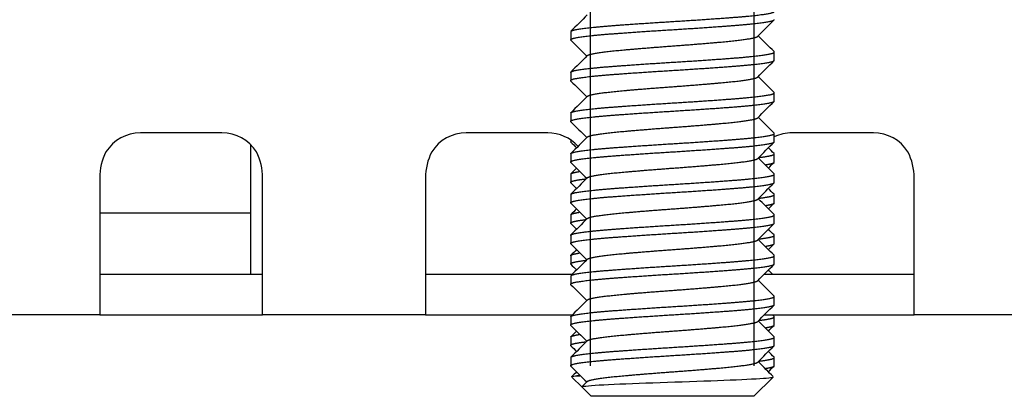
# Model space of a CAD drawing. Units: millimetres. Extents: x -231 to 1087, y -133 to 448.
# Drawn here: x 303 to 327, y -133 to -124 of the extents above; entities that cross this region are included whole.
import ezdxf

# ---------------------------------------------------------------- set-up
doc = ezdxf.new("R2010")
doc.units = ezdxf.units.MM
for name, color, linetype in [('0901810', 7, 'Continuous'), ('DEKSEL_IK', 7, 'Continuous'), ('M5X50', 7, 'Continuous'), ('solid', 7, 'Continuous')]:
    doc.layers.add(name, color=color, linetype=linetype)

# ---------------------------------------------------------------- blocks, each defined once
blk = doc.blocks.new('SE4')
at = {"layer": '0901810', "color": 7, "linetype": 'Continuous'}
for p, q in [((308.855, -127.037), (308.855, -127.72)), ((308.855, -127.72), (308.855, -128.72)), ((305.155, -128.72), (308.855, -128.72)), ((308.855, -128.72), (308.855, -130.22))]:
    blk.add_line(p, q, dxfattribs=at)
at = {"layer": 'DEKSEL_IK', "color": 7, "linetype": 'Continuous'}
for p, q in [((308.155, -126.751), (306.155, -126.751)), ((316.155, -126.751), (314.155, -126.751)), ((324.155, -126.751), (322.155, -126.751)), ((305.155, -127.855), (305.155, -131.22)), ((309.155, -131.22), (309.155, -127.855)), ((313.155, -127.855), (313.155, -131.22)), ((325.155, -131.22), (325.155, -127.855)), ((305.155, -130.22), (306.155, -130.22)), ((306.155, -130.22), (308.155, -130.22)), ((308.155, -130.22), (309.155, -130.22)), ((313.155, -130.22), (314.155, -130.22)), ((314.155, -130.22), (316.155, -130.22)), ((316.155, -130.22), (316.757, -130.22)), ((321.472, -130.22), (322.155, -130.22)), ((322.155, -130.22), (324.155, -130.22)), ((324.155, -130.22), (325.155, -130.22)), ((305.155, -131.22), (301.155, -131.22)), ((305.155, -131.22), (306.155, -131.22)), ((306.155, -131.22), (308.155, -131.22)), ((308.155, -131.22), (309.155, -131.22)), ((313.155, -131.22), (309.155, -131.22)), ((313.155, -131.22), (314.155, -131.22)), ((314.155, -131.22), (316.155, -131.22)), ((316.155, -131.22), (316.774, -131.22)), ((321.472, -131.22), (322.155, -131.22)), ((322.155, -131.22), (324.155, -131.22)), ((324.155, -131.22), (325.155, -131.22)), ((329.155, -131.22), (325.155, -131.22))]:
    blk.add_line(p, q, dxfattribs=at)
for centre, radius, start, end in [((306.155, -127.751), 1, 90, 147.9437), ((308.155, -127.751), 1, 32.0563, 90), ((314.155, -127.751), 1, 90, 147.9437), ((316.155, -127.751), 1, 41.8313, 90), ((322.155, -127.751), 1, 90, 115.804), ((324.155, -127.751), 1, 32.0563, 90), ((306.541, -127.852), 1.386, 152.8691, 180.1206), ((307.769, -127.852), 1.386, 359.8794, 27.1309), ((314.541, -127.852), 1.386, 152.8691, 180.1206), ((323.769, -127.852), 1.386, 359.8794, 27.1309)]:
    blk.add_arc(centre, radius, start, end, dxfattribs=at)
at = {"layer": 'M5X50', "color": 7, "linetype": 'Continuous'}
for p, q in [((317.21, -127.969), (317.21, -85.72)), ((317.21, -128.969), (317.21, -85.72)), ((317.21, -129.969), (317.21, -85.72)), ((317.21, -131.969), (317.21, -85.72)), ((317.21, -124.469), (317.21, -85.72)), ((317.21, -125.469), (317.21, -85.72)), ((317.21, -126.469), (317.21, -85.72)), ((317.21, -127.469), (317.21, -85.72)), ((317.21, -128.469), (317.21, -85.72)), ((317.21, -129.469), (317.21, -85.72)), ((317.21, -130.469), (317.21, -85.72)), ((317.21, -131.469), (317.21, -85.72)), ((317.21, -132.469), (317.21, -85.72)), ((321.229, -127.469), (321.229, -85.72)), ((321.229, -128.469), (321.229, -85.72)), ((321.229, -129.469), (321.229, -85.72)), ((321.229, -131.469), (321.229, -85.72)), ((321.229, -132.469), (321.229, -85.72)), ((321.229, -124.969), (321.229, -85.72)), ((321.229, -125.969), (321.229, -85.72)), ((321.229, -126.969), (321.229, -85.72)), ((321.229, -127.969), (321.229, -85.72)), ((321.229, -128.969), (321.229, -85.72)), ((321.229, -129.969), (321.229, -85.72)), ((321.229, -130.969), (321.229, -85.72)), ((321.229, -131.969), (321.229, -85.72)), ((316.72, -124.269), (316.72, -124.469)), ((321.72, -124.969), (321.72, -124.769)), ((316.72, -125.269), (316.72, -125.469)), ((321.72, -125.969), (321.72, -125.769)), ((316.72, -126.269), (316.72, -126.469)), ((316.72, -126.926), (316.72, -126.969)), ((317.21, -126.969), (317.21, -126.926)), ((321.72, -126.969), (321.72, -126.769)), ((316.72, -127.269), (316.72, -127.469)), ((321.72, -127.469), (321.72, -127.269)), ((316.72, -127.769), (316.72, -127.969)), ((321.72, -127.969), (321.72, -127.769)), ((316.72, -128.269), (316.72, -128.469)), ((321.72, -128.469), (321.72, -128.269)), ((316.72, -128.769), (316.72, -128.969)), ((321.72, -128.969), (321.72, -128.769)), ((316.72, -129.269), (316.72, -129.469)), ((321.72, -129.469), (321.72, -129.269)), ((316.72, -129.769), (316.72, -129.969)), ((321.72, -129.969), (321.72, -129.769)), ((316.72, -130.269), (316.72, -130.469)), ((321.72, -130.969), (321.72, -130.769)), ((316.72, -131.269), (316.72, -131.469)), ((321.72, -131.469), (321.72, -131.269)), ((316.72, -131.769), (316.72, -131.969)), ((321.72, -131.969), (321.72, -131.769)), ((316.72, -132.269), (316.72, -132.469)), ((321.72, -132.469), (321.72, -132.269)), ((316.749, -132.748), (316.998, -132.997)), ((316.842, -132.719), (316.941, -132.719)), ((321.219, -133.22), (321.691, -132.748)), ((317.126, -132.857), (316.997, -132.986)), ((316.998, -132.997), (317.221, -133.22)), ((321.219, -133.22), (317.221, -133.22))]:
    blk.add_line(p, q, dxfattribs=at)
for points, weights, knots in [([(316.725, -124.258), (316.746, -124.238), (316.842, -124.219), (317.093, -124.169), (317.75, -124.119), (318.407, -124.069), (319.22, -124.019), (320.032, -123.969), (320.689, -123.919), (321.346, -123.869), (321.597, -123.819), (321.746, -123.79), (321.714, -123.758)], [0.976602840256, 0.980656308064, 1, 0.951056516295, 1, 0.951056516295, 1, 0.951056516295, 1, 0.951056516295, 1, 0.970403306043, 0.976601542356], [0.18001488, 0.18001488, 0.18001488, 0.18085581, 0.18085581, 0.18298352, 0.18298352, 0.18511124, 0.18511124, 0.18723896, 0.18723896, 0.18936667, 0.18936667, 0.19065333, 0.19065333, 0.19065333]), ([(316.725, -124.48), (316.693, -124.449), (316.842, -124.419), (317.093, -124.369), (317.75, -124.319), (318.407, -124.269), (319.22, -124.219), (320.032, -124.169), (320.689, -124.119), (321.346, -124.069), (321.597, -124.019), (321.72, -123.995), (321.72, -123.969)], [0.976602840256, 0.970400208231, 1, 0.951056516295, 1, 0.951056516295, 1, 0.951056516295, 1, 0.951056516295, 1, 0.975528258148, 0.975528258148], [0.17531359, 0.17531359, 0.17531359, 0.17660038, 0.17660038, 0.17872809, 0.17872809, 0.18085581, 0.18085581, 0.18298352, 0.18298352, 0.18511124, 0.18511124, 0.1861751, 0.1861751, 0.1861751]), ([(317.126, -124.857), (317.145, -124.837), (317.222, -124.819), (317.433, -124.769), (317.985, -124.719), (318.537, -124.669), (319.22, -124.619), (319.902, -124.569), (320.454, -124.519), (321.006, -124.469), (321.217, -124.419), (321.294, -124.401), (321.313, -124.382)], [0.977000258063, 0.981530124684, 1, 0.951056516295, 1, 0.951056516295, 1, 0.951056516295, 1, 0.951056516295, 1, 0.981530124684, 0.977000258063], [0.172855147, 0.172855147, 0.172855147, 0.173644647, 0.173644647, 0.175736751, 0.175736751, 0.177828856, 0.177828856, 0.17992096, 0.17992096, 0.182013064, 0.182013064, 0.182802565, 0.182802565, 0.182802565]), ([(316.72, -125.269), (316.72, -125.244), (316.842, -125.219), (317.093, -125.169), (317.75, -125.119), (318.407, -125.069), (319.22, -125.019), (320.032, -124.969), (320.689, -124.919), (321.346, -124.869), (321.597, -124.819), (321.746, -124.79), (321.714, -124.758)], [0.975528258148, 0.975528258148, 1, 0.951056516295, 1, 0.951056516295, 1, 0.951056516295, 1, 0.951056516295, 1, 0.970403306043, 0.976601542356], [0.1585148, 0.1585148, 0.1585148, 0.15957866, 0.15957866, 0.16170637, 0.16170637, 0.16383409, 0.16383409, 0.1659618, 0.1659618, 0.16808952, 0.16808952, 0.16937617, 0.16937617, 0.16937617]), ([(316.725, -125.48), (316.693, -125.449), (316.842, -125.419), (317.093, -125.369), (317.75, -125.319), (318.407, -125.269), (319.22, -125.219), (320.032, -125.169), (320.689, -125.119), (321.346, -125.069), (321.597, -125.019), (321.72, -124.995), (321.72, -124.969)], [0.976602840256, 0.970400208231, 1, 0.951056516295, 1, 0.951056516295, 1, 0.951056516295, 1, 0.951056516295, 1, 0.975528258148, 0.975528258148], [0.15403644, 0.15403644, 0.15403644, 0.15532322, 0.15532322, 0.15745094, 0.15745094, 0.15957866, 0.15957866, 0.16170637, 0.16170637, 0.16383409, 0.16383409, 0.16489794, 0.16489794, 0.16489794]), ([(317.126, -125.857), (317.145, -125.837), (317.222, -125.819), (317.433, -125.769), (317.985, -125.719), (318.537, -125.669), (319.22, -125.619), (319.902, -125.569), (320.454, -125.519), (321.006, -125.469), (321.217, -125.419), (321.294, -125.401), (321.313, -125.382)], [0.977000258063, 0.981530124684, 1, 0.951056516295, 1, 0.951056516295, 1, 0.951056516295, 1, 0.951056516295, 1, 0.981530124684, 0.977000258063], [0.151934105, 0.151934105, 0.151934105, 0.152723605, 0.152723605, 0.15481571, 0.15481571, 0.156907814, 0.156907814, 0.158999918, 0.158999918, 0.161092022, 0.161092022, 0.161881523, 0.161881523, 0.161881523]), ([(316.725, -126.48), (316.693, -126.449), (316.842, -126.419), (317.093, -126.369), (317.75, -126.319), (318.407, -126.269), (319.22, -126.219), (320.032, -126.169), (320.689, -126.119), (321.346, -126.069), (321.597, -126.019), (321.72, -125.995), (321.72, -125.969)], [0.976602840256, 0.970400208231, 1, 0.951056516295, 1, 0.951056516295, 1, 0.951056516295, 1, 0.951056516295, 1, 0.975528258148, 0.975528258148], [0.13275928, 0.13275928, 0.13275928, 0.13404607, 0.13404607, 0.13617379, 0.13617379, 0.1383015, 0.1383015, 0.14042922, 0.14042922, 0.14255693, 0.14255693, 0.14362079, 0.14362079, 0.14362079]), ([(316.725, -126.258), (316.746, -126.238), (316.842, -126.219), (317.093, -126.169), (317.75, -126.119), (318.407, -126.069), (319.22, -126.019), (320.032, -125.969), (320.689, -125.919), (321.346, -125.869), (321.597, -125.819), (321.746, -125.79), (321.714, -125.758)], [0.976602840256, 0.980656308064, 1, 0.951056516295, 1, 0.951056516295, 1, 0.951056516295, 1, 0.951056516295, 1, 0.970403306043, 0.976601542356], [0.13746057, 0.13746057, 0.13746057, 0.1383015, 0.1383015, 0.14042922, 0.14042922, 0.14255693, 0.14255693, 0.14468465, 0.14468465, 0.14681236, 0.14681236, 0.14809902, 0.14809902, 0.14809902]), ([(317.126, -126.857), (317.145, -126.837), (317.222, -126.819), (317.433, -126.769), (317.985, -126.719), (318.537, -126.669), (319.22, -126.619), (319.902, -126.569), (320.454, -126.519), (321.006, -126.469), (321.217, -126.419), (321.294, -126.401), (321.313, -126.382)], [0.977000258063, 0.981530124684, 1, 0.951056516295, 1, 0.951056516295, 1, 0.951056516295, 1, 0.951056516295, 1, 0.981530124684, 0.977000258063], [0.131013063, 0.131013063, 0.131013063, 0.131802564, 0.131802564, 0.133894668, 0.133894668, 0.135986772, 0.135986772, 0.138078876, 0.138078876, 0.14017098, 0.14017098, 0.140960481, 0.140960481, 0.140960481]), ([(316.72, -127.269), (316.72, -127.244), (316.842, -127.219), (317.093, -127.169), (317.75, -127.119), (318.407, -127.069), (319.22, -127.019), (320.032, -126.969), (320.689, -126.919), (321.346, -126.869), (321.597, -126.819), (321.746, -126.79), (321.714, -126.758)], [0.975528258148, 0.975528258148, 1, 0.951056516295, 1, 0.951056516295, 1, 0.951056516295, 1, 0.951056516295, 1, 0.970403306043, 0.976601542356], [0.11596049, 0.11596049, 0.11596049, 0.11702435, 0.11702435, 0.11915206, 0.11915206, 0.12127978, 0.12127978, 0.12340749, 0.12340749, 0.12553521, 0.12553521, 0.12682186, 0.12682186, 0.12682186]), ([(316.725, -127.48), (316.693, -127.449), (316.842, -127.419), (317.093, -127.369), (317.75, -127.319), (318.407, -127.269), (319.22, -127.219), (320.032, -127.169), (320.689, -127.119), (321.346, -127.069), (321.597, -127.019), (321.72, -126.995), (321.72, -126.969)], [0.976602840256, 0.970400208231, 1, 0.951056516295, 1, 0.951056516295, 1, 0.951056516295, 1, 0.951056516295, 1, 0.975528258148, 0.975528258148], [0.11148213, 0.11148213, 0.11148213, 0.11276892, 0.11276892, 0.11489663, 0.11489663, 0.11702435, 0.11702435, 0.11915206, 0.11915206, 0.12127978, 0.12127978, 0.12234364, 0.12234364, 0.12234364]), ([(317.126, -127.857), (317.145, -127.837), (317.222, -127.819), (317.433, -127.769), (317.985, -127.719), (318.537, -127.669), (319.22, -127.619), (319.902, -127.569), (320.454, -127.519), (321.006, -127.469), (321.217, -127.419), (321.294, -127.401), (321.313, -127.382)], [0.977000258063, 0.981530124684, 1, 0.951056516295, 1, 0.951056516295, 1, 0.951056516295, 1, 0.951056516295, 1, 0.981530124684, 0.977000258063], [0.110092021, 0.110092021, 0.110092021, 0.110881522, 0.110881522, 0.112973626, 0.112973626, 0.11506573, 0.11506573, 0.117157834, 0.117157834, 0.119249939, 0.119249939, 0.120039439, 0.120039439, 0.120039439]), ([(321.346, -127.357), (321.504, -127.338), (321.597, -127.319), (321.746, -127.29), (321.714, -127.258)], [0.976870607774, 0.981259718131, 1, 0.970400208231, 0.976602840256], [0.114081937, 0.114081937, 0.114081937, 0.114896632, 0.114896632, 0.116183421, 0.116183421, 0.116183421]), ([(321.51, -127.535), (321.559, -127.527), (321.597, -127.519), (321.72, -127.495), (321.72, -127.469)], [0.986971003853, 0.99226217338, 1, 0.975528258148, 0.975528258148], [0.110304815, 0.110304815, 0.110304815, 0.110641201, 0.110641201, 0.111705059, 0.111705059, 0.111705059]), ([(316.725, -127.98), (316.693, -127.949), (316.842, -127.919), (316.935, -127.901), (317.094, -127.881)], [0.976602840256, 0.970400208231, 1, 0.98125971813, 0.976870607774], [0.10084355, 0.10084355, 0.10084355, 0.102130339, 0.102130339, 0.102945034, 0.102945034, 0.102945034]), ([(316.725, -127.758), (316.746, -127.738), (316.842, -127.719), (316.881, -127.711), (316.932, -127.703)], [0.976601542356, 0.980653210252, 1, 0.992030235579, 0.986656001354], [0.105544709, 0.105544709, 0.105544709, 0.10638577, 0.10638577, 0.106732239, 0.106732239, 0.106732239]), ([(316.725, -128.258), (316.746, -128.238), (316.842, -128.219), (317.093, -128.169), (317.75, -128.119), (318.407, -128.069), (319.22, -128.019), (320.032, -127.969), (320.689, -127.919), (321.346, -127.869), (321.597, -127.819), (321.746, -127.79), (321.714, -127.758)], [0.976602840256, 0.980656308064, 1, 0.951056516295, 1, 0.951056516295, 1, 0.951056516295, 1, 0.951056516295, 1, 0.970403306043, 0.976601542356], [0.09490627, 0.09490627, 0.09490627, 0.09574719, 0.09574719, 0.09787491, 0.09787491, 0.10000262, 0.10000262, 0.10213034, 0.10213034, 0.10425805, 0.10425805, 0.10554471, 0.10554471, 0.10554471]), ([(316.725, -128.48), (316.693, -128.449), (316.842, -128.419), (317.093, -128.369), (317.75, -128.319), (318.407, -128.269), (319.22, -128.219), (320.032, -128.169), (320.689, -128.119), (321.346, -128.069), (321.597, -128.019), (321.72, -127.995), (321.72, -127.969)], [0.976602840256, 0.970400208231, 1, 0.951056516295, 1, 0.951056516295, 1, 0.951056516295, 1, 0.951056516295, 1, 0.975528258148, 0.975528258148], [0.09020497, 0.09020497, 0.09020497, 0.09149176, 0.09149176, 0.09361948, 0.09361948, 0.09574719, 0.09574719, 0.09787491, 0.09787491, 0.10000262, 0.10000262, 0.10106648, 0.10106648, 0.10106648]), ([(317.126, -128.857), (317.145, -128.837), (317.222, -128.819), (317.433, -128.769), (317.985, -128.719), (318.537, -128.669), (319.22, -128.619), (319.902, -128.569), (320.454, -128.519), (321.006, -128.469), (321.217, -128.419), (321.294, -128.401), (321.313, -128.382)], [0.977000258063, 0.981530124684, 1, 0.951056516295, 1, 0.951056516295, 1, 0.951056516295, 1, 0.951056516295, 1, 0.981530124684, 0.977000258063], [0.089170979, 0.089170979, 0.089170979, 0.08996048, 0.08996048, 0.092052584, 0.092052584, 0.094144688, 0.094144688, 0.096236792, 0.096236792, 0.098328897, 0.098328897, 0.099118397, 0.099118397, 0.099118397]), ([(321.346, -128.357), (321.504, -128.338), (321.597, -128.319), (321.746, -128.29), (321.714, -128.258)], [0.976870607774, 0.981259718131, 1, 0.970400208231, 0.976602840256], [0.092804783, 0.092804783, 0.092804783, 0.093619478, 0.093619478, 0.094906267, 0.094906267, 0.094906267]), ([(321.51, -128.535), (321.559, -128.527), (321.597, -128.519), (321.72, -128.495), (321.72, -128.469)], [0.986971003853, 0.99226217338, 1, 0.975528258148, 0.975528258148], [0.089027661, 0.089027661, 0.089027661, 0.089364047, 0.089364047, 0.090427905, 0.090427905, 0.090427905]), ([(316.72, -129.269), (316.72, -129.244), (316.842, -129.219), (317.093, -129.169), (317.75, -129.119), (318.407, -129.069), (319.22, -129.019), (320.032, -128.969), (320.689, -128.919), (321.346, -128.869), (321.597, -128.819), (321.746, -128.79), (321.714, -128.758)], [0.975528258148, 0.975528258148, 1, 0.951056516295, 1, 0.951056516295, 1, 0.951056516295, 1, 0.951056516295, 1, 0.970403306043, 0.976601542356], [0.07340618, 0.07340618, 0.07340618, 0.07447004, 0.07447004, 0.07659775, 0.07659775, 0.07872547, 0.07872547, 0.08085319, 0.08085319, 0.0829809, 0.0829809, 0.08426755, 0.08426755, 0.08426755]), ([(316.725, -128.758), (316.746, -128.738), (316.842, -128.719), (316.881, -128.711), (316.932, -128.703)], [0.976601542356, 0.980653210252, 1, 0.992030235579, 0.986656001354], [0.084267555, 0.084267555, 0.084267555, 0.085108616, 0.085108616, 0.085455085, 0.085455085, 0.085455085]), ([(316.725, -128.98), (316.693, -128.949), (316.842, -128.919), (316.935, -128.901), (317.094, -128.881)], [0.976602840256, 0.970400208231, 1, 0.98125971813, 0.976870607774], [0.079566396, 0.079566396, 0.079566396, 0.080853185, 0.080853185, 0.08166788, 0.08166788, 0.08166788]), ([(316.725, -129.48), (316.693, -129.449), (316.842, -129.419), (317.093, -129.369), (317.75, -129.319), (318.407, -129.269), (319.22, -129.219), (320.032, -129.169), (320.689, -129.119), (321.346, -129.069), (321.597, -129.019), (321.72, -128.995), (321.72, -128.969)], [0.976602840256, 0.970400208231, 1, 0.951056516295, 1, 0.951056516295, 1, 0.951056516295, 1, 0.951056516295, 1, 0.975528258148, 0.975528258148], [0.06892782, 0.06892782, 0.06892782, 0.07021461, 0.07021461, 0.07234232, 0.07234232, 0.07447004, 0.07447004, 0.07659775, 0.07659775, 0.07872547, 0.07872547, 0.07978933, 0.07978933, 0.07978933]), ([(321.346, -129.357), (321.504, -129.338), (321.597, -129.319), (321.746, -129.29), (321.714, -129.258)], [0.976870607774, 0.981259718131, 1, 0.970400208231, 0.976602840256], [0.071527629, 0.071527629, 0.071527629, 0.072342324, 0.072342324, 0.073629113, 0.073629113, 0.073629113]), ([(317.126, -129.857), (317.145, -129.837), (317.222, -129.819), (317.433, -129.769), (317.985, -129.719), (318.537, -129.669), (319.22, -129.619), (319.902, -129.569), (320.454, -129.519), (321.006, -129.469), (321.217, -129.419), (321.294, -129.401), (321.313, -129.382)], [0.977000258063, 0.981530124684, 1, 0.951056516295, 1, 0.951056516295, 1, 0.951056516295, 1, 0.951056516295, 1, 0.981530124684, 0.977000258063], [0.068249938, 0.068249938, 0.068249938, 0.069039438, 0.069039438, 0.071131542, 0.071131542, 0.073223646, 0.073223646, 0.075315751, 0.075315751, 0.077407855, 0.077407855, 0.078197355, 0.078197355, 0.078197355]), ([(321.51, -129.535), (321.559, -129.527), (321.597, -129.519), (321.72, -129.495), (321.72, -129.469)], [0.986971003853, 0.99226217338, 1, 0.975528258148, 0.975528258148], [0.067750507, 0.067750507, 0.067750507, 0.068086893, 0.068086893, 0.069150751, 0.069150751, 0.069150751]), ([(316.72, -129.769), (316.72, -129.744), (316.842, -129.719), (316.881, -129.711), (316.932, -129.703)], [0.975528258148, 0.975528258148, 1, 0.992030235579, 0.986656001354], [0.062767604, 0.062767604, 0.062767604, 0.063831462, 0.063831462, 0.064177931, 0.064177931, 0.064177931]), ([(316.725, -130.258), (316.746, -130.238), (316.842, -130.219), (317.093, -130.169), (317.75, -130.119), (318.407, -130.069), (319.22, -130.019), (320.032, -129.969), (320.689, -129.919), (321.346, -129.869), (321.597, -129.819), (321.746, -129.79), (321.714, -129.758)], [0.976602840256, 0.980656308064, 1, 0.951056516295, 1, 0.951056516295, 1, 0.951056516295, 1, 0.951056516295, 1, 0.970403306043, 0.976601542356], [0.05235196, 0.05235196, 0.05235196, 0.05319289, 0.05319289, 0.0553206, 0.0553206, 0.05744832, 0.05744832, 0.05957603, 0.05957603, 0.06170375, 0.06170375, 0.0629904, 0.0629904, 0.0629904]), ([(316.725, -129.98), (316.693, -129.949), (316.842, -129.919), (316.935, -129.901), (317.094, -129.881)], [0.976602840256, 0.970400208231, 1, 0.98125971813, 0.976870607774], [0.058289242, 0.058289242, 0.058289242, 0.059576031, 0.059576031, 0.060390726, 0.060390726, 0.060390726]), ([(316.725, -130.48), (316.693, -130.449), (316.842, -130.419), (317.093, -130.369), (317.75, -130.319), (318.407, -130.269), (319.22, -130.219), (320.032, -130.169), (320.689, -130.119), (321.346, -130.069), (321.597, -130.019), (321.72, -129.995), (321.72, -129.969)], [0.976602840256, 0.970400208231, 1, 0.951056516295, 1, 0.951056516295, 1, 0.951056516295, 1, 0.951056516295, 1, 0.975528258148, 0.975528258148], [0.04765067, 0.04765067, 0.04765067, 0.04893745, 0.04893745, 0.05106517, 0.05106517, 0.05319289, 0.05319289, 0.0553206, 0.0553206, 0.05744832, 0.05744832, 0.05851217, 0.05851217, 0.05851217]), ([(317.126, -130.857), (317.145, -130.837), (317.222, -130.819), (317.433, -130.769), (317.985, -130.719), (318.537, -130.669), (319.22, -130.619), (319.902, -130.569), (320.454, -130.519), (321.006, -130.469), (321.217, -130.419), (321.294, -130.401), (321.313, -130.382)], [0.977000258063, 0.981530124684, 1, 0.951056516295, 1, 0.951056516295, 1, 0.951056516295, 1, 0.951056516295, 1, 0.981530124684, 0.977000258063], [0.047328896, 0.047328896, 0.047328896, 0.048118396, 0.048118396, 0.0502105, 0.0502105, 0.052302605, 0.052302605, 0.054394709, 0.054394709, 0.056486813, 0.056486813, 0.057276313, 0.057276313, 0.057276313]), ([(316.72, -131.269), (316.72, -131.244), (316.842, -131.219), (317.093, -131.169), (317.75, -131.119), (318.407, -131.069), (319.22, -131.019), (320.032, -130.969), (320.689, -130.919), (321.346, -130.869), (321.597, -130.819), (321.746, -130.79), (321.714, -130.758)], [0.975528258148, 0.975528258148, 1, 0.951056516295, 1, 0.951056516295, 1, 0.951056516295, 1, 0.951056516295, 1, 0.970403306043, 0.976601542356], [0.03085187, 0.03085187, 0.03085187, 0.03191573, 0.03191573, 0.03404345, 0.03404345, 0.03617116, 0.03617116, 0.03829888, 0.03829888, 0.04042659, 0.04042659, 0.04171325, 0.04171325, 0.04171325]), ([(316.725, -131.48), (316.693, -131.449), (316.842, -131.419), (317.093, -131.369), (317.75, -131.319), (318.407, -131.269), (319.22, -131.219), (320.032, -131.169), (320.689, -131.119), (321.346, -131.069), (321.597, -131.019), (321.72, -130.995), (321.72, -130.969)], [0.976602840256, 0.970400208231, 1, 0.951056516295, 1, 0.951056516295, 1, 0.951056516295, 1, 0.951056516295, 1, 0.975528258148, 0.975528258148], [0.02637351, 0.02637351, 0.02637351, 0.0276603, 0.0276603, 0.02978802, 0.02978802, 0.03191573, 0.03191573, 0.03404345, 0.03404345, 0.03617116, 0.03617116, 0.03723502, 0.03723502, 0.03723502]), ([(321.346, -131.357), (321.504, -131.338), (321.597, -131.319), (321.746, -131.29), (321.714, -131.258)], [0.976870607774, 0.981259718131, 1, 0.970400208231, 0.976602840256], [0.028973321, 0.028973321, 0.028973321, 0.029788016, 0.029788016, 0.031074805, 0.031074805, 0.031074805]), ([(317.126, -131.857), (317.145, -131.837), (317.222, -131.819), (317.433, -131.769), (317.985, -131.719), (318.537, -131.669), (319.22, -131.619), (319.902, -131.569), (320.454, -131.519), (321.006, -131.469), (321.217, -131.419), (321.294, -131.401), (321.313, -131.382)], [0.977000258063, 0.981530124684, 1, 0.951056516295, 1, 0.951056516295, 1, 0.951056516295, 1, 0.951056516295, 1, 0.981530124684, 0.977000258063], [0.026407854, 0.026407854, 0.026407854, 0.027197354, 0.027197354, 0.029289459, 0.029289459, 0.031381563, 0.031381563, 0.033473667, 0.033473667, 0.035565771, 0.035565771, 0.036355272, 0.036355272, 0.036355272]), ([(321.51, -131.535), (321.559, -131.527), (321.597, -131.519), (321.72, -131.495), (321.72, -131.469)], [0.986971003853, 0.99226217338, 1, 0.975528258148, 0.975528258148], [0.025196199, 0.025196199, 0.025196199, 0.025532585, 0.025532585, 0.026596443, 0.026596443, 0.026596443]), ([(316.725, -131.758), (316.746, -131.738), (316.842, -131.719), (316.881, -131.711), (316.932, -131.703)], [0.976601542356, 0.980653210252, 1, 0.992030235579, 0.986656001354], [0.020436093, 0.020436093, 0.020436093, 0.021277154, 0.021277154, 0.021623623, 0.021623623, 0.021623623]), ([(316.725, -132.258), (316.746, -132.238), (316.842, -132.219), (317.093, -132.169), (317.75, -132.119), (318.407, -132.069), (319.22, -132.019), (320.032, -131.969), (320.689, -131.919), (321.346, -131.869), (321.597, -131.819), (321.746, -131.79), (321.714, -131.758)], [0.976602840256, 0.980656308064, 1, 0.951056516295, 1, 0.951056516295, 1, 0.951056516295, 1, 0.951056516295, 1, 0.970403306043, 0.976601542356], [0.00979765, 0.00979765, 0.00979765, 0.01063858, 0.01063858, 0.01276629, 0.01276629, 0.01489401, 0.01489401, 0.01702172, 0.01702172, 0.01914944, 0.01914944, 0.02043609, 0.02043609, 0.02043609]), ([(316.725, -131.98), (316.693, -131.949), (316.842, -131.919), (316.935, -131.901), (317.094, -131.881)], [0.976602840256, 0.970400208231, 1, 0.98125971813, 0.976870607774], [0.015734934, 0.015734934, 0.015734934, 0.017021723, 0.017021723, 0.017836418, 0.017836418, 0.017836418]), ([(316.725, -132.48), (316.693, -132.449), (316.842, -132.419), (317.093, -132.369), (317.75, -132.319), (318.407, -132.269), (319.22, -132.219), (320.032, -132.169), (320.689, -132.119), (321.346, -132.069), (321.597, -132.019), (321.72, -131.995), (321.72, -131.969)], [0.976602840256, 0.970400208231, 1, 0.951056516295, 1, 0.951056516295, 1, 0.951056516295, 1, 0.951056516295, 1, 0.975528258148, 0.975528258148], [0.00509636, 0.00509636, 0.00509636, 0.00638315, 0.00638315, 0.00851086, 0.00851086, 0.01063858, 0.01063858, 0.01276629, 0.01276629, 0.01489401, 0.01489401, 0.01595787, 0.01595787, 0.01595787]), ([(321.346, -132.357), (321.504, -132.338), (321.597, -132.319), (321.746, -132.29), (321.714, -132.258)], [0.976870607774, 0.981259718131, 1, 0.970400208231, 0.976602840256], [0.007696167, 0.007696167, 0.007696167, 0.008510862, 0.008510862, 0.009797651, 0.009797651, 0.009797651]), ([(317.126, -132.857), (317.145, -132.837), (317.222, -132.819), (317.433, -132.769), (317.985, -132.719), (318.537, -132.669), (319.22, -132.619), (319.902, -132.569), (320.454, -132.519), (321.006, -132.469), (321.217, -132.419), (321.294, -132.401), (321.313, -132.382)], [0.977000258063, 0.981530124684, 1, 0.951056516295, 1, 0.951056516295, 1, 0.951056516295, 1, 0.951056516295, 1, 0.981530124684, 0.977000258063], [0.005486812, 0.005486812, 0.005486812, 0.006276313, 0.006276313, 0.008368417, 0.008368417, 0.010460521, 0.010460521, 0.012552625, 0.012552625, 0.014644729, 0.014644729, 0.01543423, 0.01543423, 0.01543423]), ([(321.51, -132.535), (321.559, -132.527), (321.597, -132.519), (321.72, -132.495), (321.72, -132.469)], [0.986971003853, 0.99226217338, 1, 0.975528258148, 0.975528258148], [0.003919045, 0.003919045, 0.003919045, 0.004255431, 0.004255431, 0.005319289, 0.005319289, 0.005319289])]:
    blk.add_rational_spline(points, weights, degree=2, knots=knots, dxfattribs=at)
for points in [[(317.126, -123.857), (316.993, -123.991), (316.859, -124.125), (316.725, -124.259)], [(321.313, -124.382), (321.447, -124.248), (321.581, -124.114), (321.714, -123.98)], [(316.725, -124.48), (316.855, -124.61), (316.984, -124.739), (317.114, -124.869)], [(321.714, -124.759), (321.585, -124.629), (321.455, -124.499), (321.326, -124.369)], [(317.126, -124.857), (316.993, -124.991), (316.859, -125.125), (316.725, -125.259)], [(321.313, -125.382), (321.447, -125.248), (321.581, -125.114), (321.714, -124.98)], [(316.725, -125.48), (316.855, -125.61), (316.984, -125.739), (317.114, -125.869)], [(321.714, -125.759), (321.585, -125.629), (321.455, -125.499), (321.326, -125.369)], [(317.126, -125.857), (316.993, -125.991), (316.859, -126.125), (316.725, -126.259)], [(321.313, -126.382), (321.447, -126.248), (321.581, -126.114), (321.714, -125.98)], [(321.714, -126.759), (321.585, -126.629), (321.455, -126.499), (321.326, -126.369)], [(316.725, -126.48), (316.855, -126.61), (316.984, -126.739), (317.114, -126.869)], [(317.126, -126.857), (316.993, -126.991), (316.859, -127.125), (316.725, -127.259)], [(316.725, -126.98), (316.772, -127.026), (316.818, -127.073), (316.864, -127.119)], [(321.313, -127.382), (321.447, -127.248), (321.581, -127.114), (321.714, -126.98)], [(321.714, -127.259), (321.668, -127.212), (321.622, -127.166), (321.575, -127.119)], [(321.714, -127.759), (321.585, -127.629), (321.455, -127.499), (321.326, -127.369)], [(316.725, -127.48), (316.855, -127.61), (316.984, -127.739), (317.114, -127.869)], [(316.864, -127.619), (316.818, -127.666), (316.772, -127.712), (316.725, -127.759)], [(321.575, -127.619), (321.622, -127.573), (321.668, -127.526), (321.714, -127.48)], [(317.126, -127.857), (316.993, -127.991), (316.859, -128.125), (316.725, -128.259)], [(316.725, -127.98), (316.772, -128.026), (316.818, -128.073), (316.864, -128.119)], [(321.313, -128.382), (321.447, -128.248), (321.581, -128.114), (321.714, -127.98)], [(321.714, -128.259), (321.668, -128.212), (321.622, -128.166), (321.575, -128.119)], [(321.714, -128.759), (321.585, -128.629), (321.455, -128.499), (321.326, -128.369)], [(316.725, -128.48), (316.855, -128.61), (316.984, -128.739), (317.114, -128.869)], [(316.864, -128.619), (316.818, -128.666), (316.772, -128.712), (316.725, -128.759)], [(321.575, -128.619), (321.622, -128.573), (321.668, -128.526), (321.714, -128.48)], [(317.126, -128.857), (316.993, -128.991), (316.859, -129.125), (316.725, -129.259)], [(316.725, -128.98), (316.772, -129.026), (316.818, -129.073), (316.864, -129.119)], [(321.313, -129.382), (321.447, -129.248), (321.581, -129.114), (321.714, -128.98)], [(321.714, -129.259), (321.668, -129.212), (321.622, -129.166), (321.575, -129.119)], [(316.725, -129.48), (316.855, -129.61), (316.984, -129.739), (317.114, -129.869)], [(321.714, -129.759), (321.585, -129.629), (321.455, -129.499), (321.326, -129.369)], [(321.575, -129.619), (321.622, -129.573), (321.668, -129.526), (321.714, -129.48)], [(316.864, -129.619), (316.818, -129.666), (316.772, -129.712), (316.725, -129.759)], [(317.126, -129.857), (316.993, -129.991), (316.859, -130.125), (316.725, -130.259)], [(316.725, -129.98), (316.772, -130.026), (316.818, -130.073), (316.864, -130.119)], [(321.313, -130.382), (321.447, -130.248), (321.581, -130.114), (321.714, -129.98)], [(321.676, -130.22), (321.643, -130.187), (321.609, -130.153), (321.575, -130.119)], [(316.725, -130.48), (316.855, -130.61), (316.984, -130.739), (317.114, -130.869)], [(321.714, -130.759), (321.585, -130.629), (321.455, -130.499), (321.326, -130.369)], [(317.126, -130.857), (316.993, -130.991), (316.859, -131.125), (316.725, -131.259)], [(321.313, -131.382), (321.447, -131.248), (321.581, -131.114), (321.714, -130.98)], [(321.714, -131.259), (321.702, -131.246), (321.689, -131.233), (321.676, -131.22)], [(316.725, -131.48), (316.855, -131.61), (316.984, -131.739), (317.114, -131.869)], [(321.714, -131.759), (321.585, -131.629), (321.455, -131.499), (321.326, -131.369)], [(321.575, -131.619), (321.622, -131.573), (321.668, -131.526), (321.714, -131.48)], [(316.864, -131.619), (316.818, -131.666), (316.772, -131.712), (316.725, -131.759)], [(317.126, -131.857), (316.993, -131.991), (316.859, -132.125), (316.725, -132.259)], [(316.725, -131.98), (316.772, -132.026), (316.818, -132.073), (316.864, -132.119)], [(321.313, -132.382), (321.447, -132.248), (321.581, -132.114), (321.714, -131.98)], [(321.714, -132.259), (321.668, -132.212), (321.622, -132.166), (321.575, -132.119)], [(316.725, -132.48), (316.855, -132.61), (316.984, -132.739), (317.114, -132.869)], [(321.694, -132.738), (321.578, -132.622), (321.455, -132.499), (321.326, -132.369)], [(321.575, -132.619), (321.622, -132.573), (321.668, -132.526), (321.714, -132.48)], [(316.745, -132.744), (316.737, -132.736), (316.769, -132.727), (316.842, -132.719)], [(316.864, -132.619), (316.824, -132.66), (316.784, -132.699), (316.745, -132.738)]]:
    blk.add_open_spline(points, degree=3, dxfattribs=at)
for points, weights in [([(316.725, -126.98), (316.72, -126.975), (316.72, -126.969)], [0.976602840256, 0.975528258148, 0.975528258148]), ([(316.842, -132.719), (316.881, -132.711), (316.932, -132.703)], [0.999999999998, 0.992030235579, 0.986656001355])]:
    blk.add_rational_spline(points, weights, degree=2, dxfattribs=at)
blk.add_open_spline([(316.996, -132.988), (317.006, -132.979), (317.06, -132.97), (317.339, -132.944), (317.663, -132.927), (318.489, -132.894), (318.974, -132.878), (319.939, -132.845), (320.407, -132.829), (321.158, -132.797), (321.442, -132.781), (321.65, -132.759), (321.687, -132.751), (321.694, -132.744)], degree=3, knots=[0.3079628, 0.3079628, 0.3079628, 0.3079628, 0.375, 0.375, 0.5, 0.5, 0.625, 0.625, 0.75, 0.75, 0.875, 0.875, 0.9326079, 0.9326079, 0.9326079, 0.9326079], dxfattribs=at)

msp = doc.modelspace()

# ---------------------------------------------------------------- block references
at = {"layer": 'solid'}
msp.add_blockref('SE4', (0, 0), dxfattribs=at)

doc.saveas('drawing.dxf')
